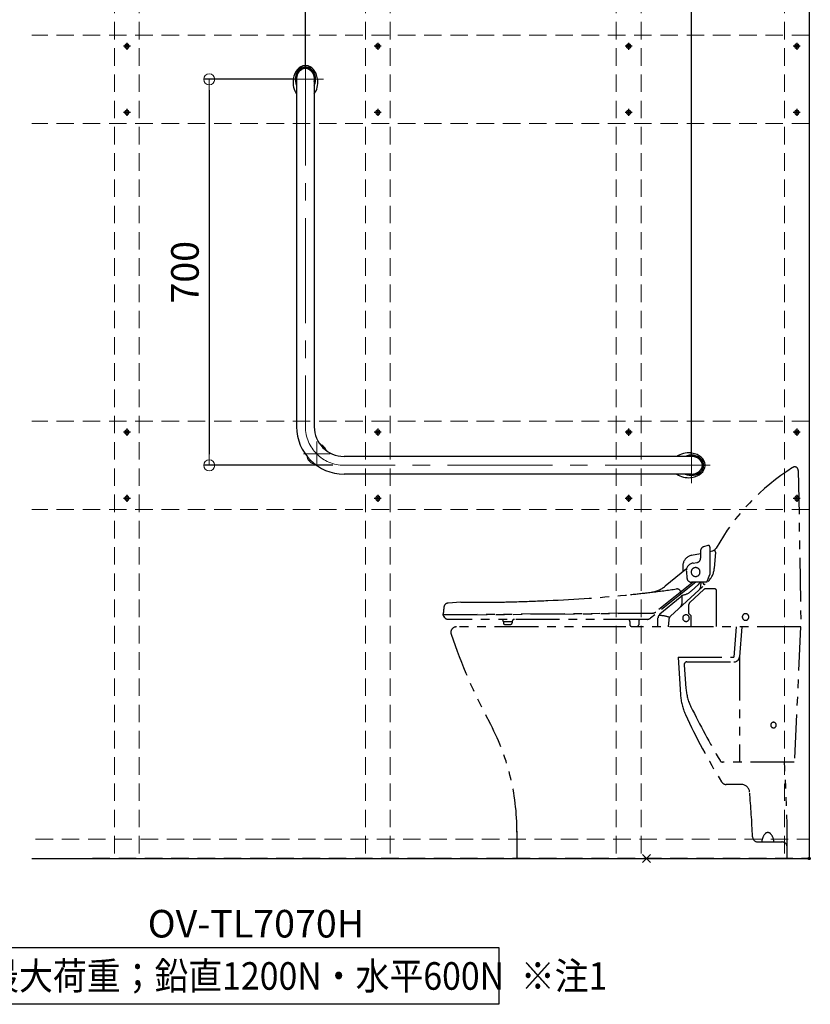
# Model space of a CAD drawing. Extents: x 6861 to 8465, y -17412 to -16304.
# Drawn here: x 7874 to 8161, y -16856 to -16499 of the extents above; entities that cross this region are included whole.
import ezdxf

# ---------------------------------------------------------------- set-up
doc = ezdxf.new("R2010")
doc.units = 0
for name, pattern in [('CENTER', [50.8, 31.75, -6.35, 6.35, -6.35]), ('CENTER2', [28.575, 19.05, -3.175, 3.175, -3.175]), ('HIDDEN', [9.525, 6.35, -3.175]), ('PHANTOM2', [31.75, 15.875, -3.175, 3.175, -3.175, 3.175, -3.175])]:
    doc.linetypes.add(name, pattern=pattern)
doc.layers.get('0').update_dxf_attribs({"linetype": 'CONTINUOUS'})
doc.layers.get('DEFPOINTS').update_dxf_attribs({"color": 1, "linetype": 'CONTINUOUS'})
for name, color, linetype in [('02壁', 9, 'CONTINUOUS'), ('06仕上投影', 4, 'CONTINUOUS'), ('10ユーザー', 161, 'CONTINUOUS'), ('CENTER', 5, 'CENTER2'), ('moji', 70, 'CONTINUOUS'), ('shade', 6, 'CONTINUOUS'), ('六角ボルト', 7, 'CONTINUOUS')]:
    doc.layers.add(name, color=color, linetype=linetype)
doc.layers.add('6文字', color=2, linetype='CONTINUOUS', lineweight=20)
doc.styles.add('MSP', font='txt')
doc.styles.get("Standard").update_dxf_attribs({"font": 'simplex.shx', "width": 0.7, "bigfont": 'bigfont.shx'})
doc.dimstyles.new('寸法1：4', dxfattribs={"dimscale": 4, "dimtxt": 2.5, "dimasz": 1, "dimexe": 0.5, "dimexo": 1, "dimtad": 1, "dimdec": 3, "dimzin": 9, "dimdsep": 46, "dimtxsty": 'Standard', "dimblk": 'ORIGIN', "dimcen": 1, "dimclrd": 11, "dimclre": 11, "dimclrt": 2, "dimadec": 3, "dimazin": 2, "dimtfac": 1, "dimtdec": 3, "dimtix": 1, "dimtmove": 2, "dimatfit": 3, "dimldrblk": 'OPEN', "dimfxl": 0.2, "dimarcsym": 0})

# ---------------------------------------------------------------- blocks, each defined once
blk = doc.blocks.new('M4中心線')
at = {"color": 0, "linetype": 'CENTER', "ltscale": 0.5}
for p, q in [((-6.4, 0), (6.4, 0)), ((0, 6.4), (0, -6.4))]:
    blk.add_line(p, q, dxfattribs=at)
blk = doc.blocks.new('KM4頭ｻﾗ')
at = {"color": 0, "linetype": 'ByBlock', "ltscale": 0.4}
for p, q in [((-2.1, -0.4), (-2.1, 0.4)), ((-2.1, 0.4), (-0.4, 0.4)), ((-0.4, 0.4), (-0.4, 2.1)), ((-0.4, 2.1), (0.4, 2.1)), ((0.4, 2.1), (0.4, 0.4)), ((0.4, 0.4), (2.1, 0.4)), ((2.1, 0.4), (2.1, -0.4)), ((-0.4, -0.4), (-2.1, -0.4)), ((-0.4, -2.1), (-0.4, -0.4)), ((0.4, -2.1), (-0.4, -2.1)), ((2.1, -0.4), (0.4, -0.4)), ((0.4, -0.4), (0.4, -2.1))]:
    blk.add_line(p, q, dxfattribs=at)
at = {"color": 0, "linetype": 'ByBlock'}
blk.add_circle((0, 0), 4, dxfattribs=at)
blk = doc.blocks.new('KM4ｻﾗ頭正')
at = {"color": 0, "linetype": 'ByBlock'}
for name in ['M4中心線', 'KM4頭ｻﾗ']:
    blk.add_blockref(name, (0, 0), dxfattribs=at)
blk = doc.blocks.new('_ORIGIN')
at = {"color": 0, "linetype": 'ByBlock'}
blk.add_line((0, 0), (-1, 0), dxfattribs=at)
blk.add_circle((0, 0), 0.5, dxfattribs=at)
blk = doc.blocks.new('*D672')
at = {"layer": '6文字', "color": 11, "lineweight": -2, "transparency": 16777216}
for p, q in [((7973.57, -16520.34), (7940.66, -16520.34)), ((7942.66, -16524.34), (7942.66, -16656.34)), ((7987.57, -16660.34), (7940.66, -16660.34))]:
    blk.add_line(p, q, dxfattribs=at)
at = {"layer": 'DEFPOINTS', "color": 0, "transparency": 16777216}
for p in [(7977.57, -16520.34), (7942.66, -16660.34), (7991.57, -16660.34)]:
    blk.add_point(p, dxfattribs=at)
at = {"layer": '6文字', "color": 11, "lineweight": -2, "transparency": 16777216, "xscale": 4, "yscale": 4, "zscale": 4}
for p, rotation in [((7942.66, -16520.34), 90), ((7942.66, -16660.34), 270)]:
    blk.add_blockref('_ORIGIN', p, dxfattribs=dict(at, rotation=rotation))
at = {"layer": '6文字', "color": 2, "transparency": 16777216, "insert": (7935.16, -16590.34), "char_height": 10, "attachment_point": 5, "rotation": 90}
blk.add_mtext('700', dxfattribs=at)
blk = doc.blocks.new('_OPEN')
at = {"color": 0, "linetype": 'ByBlock'}
for p, q in [((-1, 0.167), (0, 0)), ((0, 0), (-1, -0.167)), ((0, 0), (-1, 0))]:
    blk.add_line(p, q, dxfattribs=at)
blk = doc.blocks.new('*D673')
at = {"layer": '6文字', "color": 11, "lineweight": -2, "transparency": 16777216}
for p, q in [((7977.57, -16516.34), (7977.57, -16475.78)), ((7981.57, -16477.78), (8113.57, -16477.78)), ((8117.57, -16656.34), (8117.57, -16475.78))]:
    blk.add_line(p, q, dxfattribs=at)
at = {"layer": 'DEFPOINTS', "color": 0, "transparency": 16777216}
for p in [(8117.57, -16477.78), (7977.57, -16520.34), (8117.57, -16660.34)]:
    blk.add_point(p, dxfattribs=at)
at = {"layer": '6文字', "color": 11, "lineweight": -2, "transparency": 16777216, "xscale": 4, "yscale": 4, "zscale": 4, "rotation": 180}
blk.add_blockref('_ORIGIN', (7977.57, -16477.78), dxfattribs=at)
at = {"layer": '6文字', "color": 11, "lineweight": -2, "transparency": 16777216, "xscale": 4, "yscale": 4, "zscale": 4}
blk.add_blockref('_ORIGIN', (8117.57, -16477.78), dxfattribs=at)
at = {"layer": '6文字', "color": 2, "transparency": 16777216, "insert": (8047.57, -16470.28), "char_height": 10, "attachment_point": 5}
blk.add_mtext('700', dxfattribs=at)

msp = doc.modelspace()

# ---------------------------------------------------------------- linework, layer by layer
at = {"layer": '02壁'}
for p in [(8160.318, -16480.482), (7878.318, -16802.9707)]:
    msp.add_line(p, (8160.318, -16802.9707), dxfattribs=at)
at = {"layer": '06仕上投影'}
for p, q in [((7974.3705, -16520.3402), (7974.3705, -16646.3402)), ((7980.7705, -16520.3402), (7980.7705, -16646.3402)), ((8117.5705, -16657.1402), (7991.5705, -16657.1402)), ((8117.5705, -16663.5402), (7991.5705, -16663.5402))]:
    msp.add_line(p, q, dxfattribs=at)
for centre, radius, start, end in [((7977.3711, -16515.4062), 0.06, 18.317016, 93.444997), ((7977.5705, -16515.3402), 0.15, 198.336764, 341.663236), ((7977.7698, -16515.4062), 0.06, 86.555003, 161.682984), ((7973.1703, -16520.547), 0.06, 100.034111, 174.243913), ((7973.1337, -16520.3402), 0.15, 280.100427, 65.429691), ((7973.2207, -16520.1491), 0.06, 171.294571, 245.511706), ((7982.0073, -16520.3402), 0.15, 114.570309, 259.899573), ((7981.9202, -16520.1491), 0.06, 294.488294, 8.705429), ((7981.9707, -16520.547), 0.06, 5.756087, 79.965889), ((7991.5705, -16646.3402), 17.2, 180, 270), ((7991.5705, -16646.3402), 10.8, 180, 270), ((7981.6705, -16656.2402), 3.7, 48.142608, 71.084887), ((7981.6705, -16656.2402), 3.25, 36.177104, 53.828743), ((7984.2868, -16653.6239), 0.15, 153.296835, 296.703165), ((7981.6705, -16656.2402), 3.7, 18.92096, 41.857392), ((8117.3637, -16655.94), 0.06, 10.034111, 84.243913), ((8117.5705, -16655.9034), 0.15, 190.100427, 335.429691), ((8117.7616, -16655.9904), 0.06, 81.294571, 155.511706), ((7981.6705, -16656.2402), 3.7, 191.262628, 221.857392), ((7981.6705, -16656.2402), 3.25, 213.837274, 236.168573), ((7979.0542, -16658.8565), 0.15, 333.296835, 116.703165), ((7981.6705, -16656.2402), 3.7, 228.142608, 258.743218), ((8122.5705, -16660.3402), 0.15, 108.336764, 251.663236), ((8122.5045, -16660.1408), 0.06, 288.317016, 3.444997), ((8122.5045, -16660.5395), 0.06, 356.555003, 71.682984), ((8117.3637, -16664.7404), 0.06, 275.756087, 349.965889), ((8117.5705, -16664.777), 0.15, 24.570309, 169.899573), ((8117.7616, -16664.6899), 0.06, 204.488294, 278.705429)]:
    msp.add_arc(centre, radius, start, end, dxfattribs=at)
for centre, major_axis, ratio, start_param, end_param in [((7977.5705, -16521.3402), (0, -6), 0.75, 9.46989664, 10.79418389), ((7977.5705, -16520.3402), (0, -4.5), 0.82222224, 1.04488112, 5.23830419), ((7977.5705, -16520.3402), (0, -4.06), 0.80541872, 1.3635113, 4.91967401), ((7977.5705, -16521.3402), (0, -6), 0.75, 8.05537203, 9.37965928), ((7977.5705, -16521.3402), (0, -6), 0.75, 10.86197223, 11.77529332), ((7977.5705, -16521.3402), (0, -6), 0.75, 7.07426261, 7.98758369), ((8116.5705, -16660.3402), (-6, 0), 0.75, 10.86197223, 11.77529332), ((8117.5705, -16660.3402), (-4.5, 0), 0.82222224, 1.04488112, 5.23830419), ((8116.5705, -16660.3402), (-6, 0), 0.75, 9.46989664, 10.79418389), ((8117.5705, -16660.3402), (-4.06, 0), 0.80541872, 1.3635113, 4.91967401), ((8117.5705, -16660.3402), (4, 0), 0.8, 4.71238898, 7.85398163), ((8116.5705, -16660.3402), (-6, 0), 0.75, 7.07426261, 7.98758369), ((8116.5705, -16660.3402), (-6, 0), 0.75, 8.05537203, 9.37965928)]:
    msp.add_ellipse(centre, major_axis=major_axis, ratio=ratio, start_param=start_param, end_param=end_param, dxfattribs=at)
at = {"layer": '06仕上投影', "extrusion": (0, 0, -1)}
msp.add_ellipse((7977.5705, -16520.3402), major_axis=(0, 4), ratio=0.8, start_param=4.71238898, end_param=7.85398163, dxfattribs=at)
at = {"layer": '06仕上投影'}
for points, knots in [([(7977.7113, -16515.392), (7977.7112, -16515.392), (7977.7112, -16515.3921), (7977.7112, -16515.3922), (7977.711, -16515.3926), (7977.7107, -16515.3935), (7977.7102, -16515.3949)], [0, 0, 0, 0, 0.000023487563, 0.000023487563, 0.000023487563, 0.0000869744167, 0.0000869744167, 0.0000869744167, 0.0000869744167]), ([(7984.1394, -16653.4844), (7984.1493, -16653.4932), (7984.1559, -16653.5051), (7984.1607, -16653.5311), (7984.1587, -16653.5446), (7984.1528, -16653.5565)], [0, 0, 0, 0, 0.5, 0.5, 1, 1, 1, 1]), ([(7984.3542, -16653.7579), (7984.366, -16653.7519), (7984.3795, -16653.75), (7984.4054, -16653.7547), (7984.4174, -16653.7614), (7984.4263, -16653.7713)], [0, 0, 0, 0, 0.5, 0.5, 1, 1, 1, 1]), ([(7978.9147, -16658.7091), (7978.9235, -16658.719), (7978.9354, -16658.7256), (7978.9614, -16658.7304), (7978.9749, -16658.7284), (7978.9868, -16658.7225)], [0, 0, 0, 0, 0.5, 0.5, 1, 1, 1, 1]), ([(7979.1882, -16658.9239), (7979.1822, -16658.9357), (7979.1803, -16658.9492), (7979.185, -16658.9751), (7979.1917, -16658.9871), (7979.2015, -16658.996)], [0, 0, 0, 0, 0.5, 0.5, 1, 1, 1, 1]), ([(8122.5187, -16660.481), (8122.5187, -16660.481), (8122.5186, -16660.4809), (8122.5184, -16660.4809), (8122.518, -16660.4807), (8122.5172, -16660.4804), (8122.5158, -16660.4799)], [0, 0, 0, 0, 0.000023487563, 0.000023487563, 0.000023487563, 0.0000869744167, 0.0000869744167, 0.0000869744167, 0.0000869744167])]:
    msp.add_open_spline(points, degree=3, knots=knots, dxfattribs=at)
at = {"layer": '10ユーザー'}
msp.add_lwpolyline([(7859.8393, -16835.2845), (8047.7162, -16835.2845), (8047.7162, -16855.854), (7859.8393, -16855.854)], close=True, dxfattribs=at)
at = {"layer": 'CENTER', "lineweight": 9, "ltscale": 2}
for p, q in [((7977.5705, -16513.5402), (7977.5705, -16646.3402)), ((7984.0705, -16520.3402), (7971.0705, -16520.3402)), ((7981.671, -16660.7091), (7981.671, -16651.7702)), ((7976.8372, -16656.2397), (7986.5047, -16656.2397)), ((8117.5705, -16653.8402), (8117.5705, -16666.8402)), ((8124.3705, -16660.3402), (7991.5705, -16660.3402))]:
    msp.add_line(p, q, dxfattribs=at)
at = {"layer": 'CENTER', "linetype": 'PHANTOM2'}
for p, q in [((8156.3563, -16662.1919), (8157.318, -16718.9707)), ((8120.908, -16691.4253), (8120.908, -16694.0553)), ((8123.5233, -16689.4152), (8122.0155, -16689.903)), ((8124.308, -16689.986), (8124.308, -16693.443)), ((8124.308, -16691.5608), (8125.2475, -16691.3584)), ((8126.3113, -16691.8097), (8125.8629, -16697.8226)), ((8117.6167, -16693.0029), (8120.908, -16692.2936)), ((8118.1805, -16695.8148), (8119.5137, -16695.642)), ((8124.308, -16693.443), (8124.308, -16699.9207)), ((8115.8386, -16697.8568), (8108.0852, -16704.2077)), ((8114.518, -16696.2308), (8114.518, -16698.9386)), ((8115.752, -16698.8451), (8115.9757, -16701.3061)), ((8119.2308, -16702.7613), (8102.7761, -16715.7917)), ((8118.2643, -16702.7613), (8104.6248, -16713.5623)), ((8110.0178, -16715.0326), (8123.6347, -16702.4417)), ((8123.168, -16702.7613), (8117.5692, -16702.7613)), ((8121.0465, -16704.2827), (8121.0863, -16702.7613)), ((8121.8072, -16703.1351), (8121.7909, -16702.7613)), ((8123.168, -16702.7613), (8124.308, -16699.9207)), ((8113.7505, -16706.9077), (8113.7505, -16706.4185)), ((8116.9908, -16710.122), (8122.0582, -16705.4365)), ((8120.1112, -16703.5438), (8117.612, -16705.8675)), ((8126.0297, -16705.1708), (8122.7371, -16705.1708)), ((8126.7297, -16718.8708), (8126.7297, -16705.8708)), ((8033.9408, -16710.0038), (8029.3034, -16710.3402)), ((8033.9408, -16710.0038), (8044.9975, -16710.0038)), ((8113.5539, -16708.2495), (8106.1887, -16714.3172)), ((8114.2178, -16710.2112), (8114.2691, -16707.4361)), ((8116.6697, -16714.0716), (8116.6697, -16710.8562)), ((8027.5705, -16714.6238), (8103.3998, -16713.9943)), ((8103.3998, -16713.9945), (8027.5705, -16714.6239)), ((8027.5705, -16714.6239), (8027.5705, -16714.2238)), ((8027.5705, -16714.7378), (8027.5705, -16714.6238)), ((8027.7492, -16715.2418), (8027.9737, -16715.5093)), ((8101.5345, -16716.2238), (8029.5058, -16716.2238)), ((8049.3705, -16717.1438), (8049.3705, -16717.0238)), ((8052.5705, -16717.1438), (8049.3705, -16717.1438)), ((8049.3705, -16717.1438), (8049.3705, -16717.4652)), ((8052.5705, -16717.1438), (8052.5705, -16717.0238)), ((8052.5705, -16717.1438), (8052.5705, -16717.4652)), ((8095.2705, -16717.0238), (8095.2705, -16718.1911)), ((8098.4705, -16717.0238), (8098.4705, -16718.1911)), ((8105.462, -16715.7682), (8105.4653, -16715.7213)), ((8105.462, -16718.9707), (8105.462, -16715.7682)), ((8109.3805, -16716.362), (8109.198, -16718.9707)), ((8116.7282, -16714.213), (8117.4711, -16714.9558)), ((8117.5297, -16718.8708), (8117.5297, -16715.0973)), ((8157.318, -16718.9707), (8032.318, -16718.9707)), ((8133.8649, -16718.9707), (8132.9987, -16729.9707)), ((8135.8711, -16718.9707), (8135.0162, -16729.8277)), ((8157.2155, -16718.9707), (8154.9071, -16767.9707)), ((8112.7692, -16729.9707), (8113.6207, -16743.6068)), ((8112.7692, -16729.9707), (8132.9987, -16729.9707)), ((8135.0162, -16729.8277), (8135.0162, -16767.9707)), ((8114.9532, -16732.7469), (8115.61, -16741.3505)), ((8115.9503, -16731.6707), (8133.0223, -16731.6707)), ((8154.9071, -16767.9707), (8128.8417, -16767.9707)), ((8135.7142, -16776.1227), (8130.2351, -16776.1227)), ((8054.318, -16793.0972), (8054.318, -16802.9707)), ((8141.7655, -16796.9707), (8150.3679, -16796.9707)), ((8099.9038, -16804.385), (8102.7322, -16801.5565)), ((8102.7322, -16804.385), (8099.9038, -16801.5565))]:
    msp.add_line(p, q, dxfattribs=at)
msp.add_circle((8160.318, -16802.9707), 0.4, dxfattribs=at)
at = {"layer": 'CENTER', "lineweight": 9, "ltscale": 2}
msp.add_arc((7991.5705, -16646.3402), 14, 180, 270, dxfattribs=at)
at = {"layer": 'CENTER', "linetype": 'PHANTOM2'}
for centre, radius, start, end in [((8198.7648, -16731.1049), 82.888, 122.439276, 150.594338), ((8155.0565, -16662.2144), 1.3, 0.98776, 121.122362), ((8122.508, -16691.4253), 1.6, 107.927917, 180), ((8123.708, -16689.986), 0.6, 0, 107.927917), ((8124.8261, -16689.4032), 2, 282.162204, 329.851871), ((7998.1346, -16730.2202), 133.8081, 16.68182, 17.025629), ((8118.4594, -16696.9131), 4, 102.162204, 170.178763), ((8119.308, -16694.0553), 1.6, 277.386047, 0), ((8118.5405, -16698.5916), 2.8, 97.386047, 185.194458), ((8119.1105, -16699.0638), 1.6, 0, 180), ((8119.1105, -16699.0638), 1.6, 180, 0), ((8118.8823, -16697.3021), 7, 312.758202, 355.735934), ((8117.5692, -16701.1613), 1.6, 185.194458, 270), ((8116.0255, -16699.1497), 6, 312.917435, 322.992249), ((8042.8479, -16210.0292), 500, 276.049805, 276.904053), ((8101.7485, -16696.4717), 10, 276.903992, 309.321198), ((8042.8479, -16210.0292), 500, 276.904053, 277.967834), ((8112.3505, -16706.5887), 1.4, 9.741699, 97.967957), ((8113.7105, -16706.4185), 0.04, 0, 128.375516), ((8113.4785, -16701.4045), 6.0831, 277.467205, 312.804895), ((8119.4808, -16704.1469), 1.5715, 316.281594, 355.041647), ((8122.2668, -16703.0755), 0.4634, 187.381705, 313.566803), ((8122.7371, -16706.1708), 1, 90, 132.756852), ((8126.0297, -16705.8708), 0.7, 0, 90), ((8042.4634, -16352.9977), 357.015, 270.406677, 271.763062), ((8020.5679, -15641.641), 1068.7086, 271.763, 272.410797), ((8044.2202, -16203.4392), 506.4128, 272.410797, 275.817627), ((8107.894, -16702.5521), 8.0309, 314.811337, 322.544392), ((8113.3505, -16706.9077), 0.4, 308.375516, 0), ((8067.4824, -16716.8769), 40, 172.609056, 176.196899), ((8029.4014, -16711.9372), 1.6, 93.514383, 172.609056), ((8103.3832, -16711.9944), 2, 270.475568, 308.375516), ((8111.6777, -16710.0534), 2.545, 319.190508, 356.444784), ((8117.6697, -16710.8562), 1, 132.756852, 180), ((8028.3705, -16714.7378), 0.8, 180.000666, 219.050778), ((8029.5058, -16714.2237), 2, 220.000705, 270.000705), ((8048.5705, -16717.0238), 0.8, 0, 90), ((8053.3705, -16717.0238), 0.8, 90, 180), ((8094.4705, -16717.0238), 0.8, 0, 90), ((8099.2705, -16717.0238), 0.8, 90, 180), ((8101.5345, -16714.2238), 2, 270, 308.375516), ((8107.4604, -16715.8608), 2, 129.482788, 176), ((8105.9145, -16725.4145), 10.5579, 69.648267, 91.002005), ((8111.3756, -16716.501), 2, 132.758202, 176), ((8115.638, -16715.7707), 1.2, 0, 180), ((8115.638, -16715.7707), 1.2, 180, 0), ((8116.8697, -16714.0716), 0.2, 180, 225), ((8117.3297, -16715.0973), 0.2, 0, 45), ((8137.238, -16715.3707), 1.2, 0, 180), ((8137.238, -16715.3707), 1.2, 180, 0), ((8032.318, -16720.9707), 2, 87.810515, 198.542501), ((8049.9705, -16717.4652), 0.6, 180, 261.010701), ((8050.9705, -16711.1438), 7, 261.010701, 278.989299), ((8051.9705, -16717.4652), 0.6, 278.989299, 0), ((8095.8705, -16718.1911), 0.6, 180, 254.742383), ((8096.8705, -16712.3936), 6.4806, 259.707594, 280.292218), ((8097.8705, -16718.1911), 0.6, 285.25743, 0), ((8220.0395, -16658.0052), 200, 198.542501, 208.441936), ((8133.0223, -16729.6707), 2, 270, 355.497811), ((8115.9503, -16732.6707), 1, 90, 184.365258), ((8133.5578, -16739.9805), 18, 184.365258, 206.2866), ((8133.5818, -16742.3603), 20, 183.573105, 204.600909), ((8386.3961, -16615.0935), 300, 206.2866, 210.52741), ((8316.0156, -16658.8321), 220.6466, 204.600909, 211.822676), ((7970.3182, -16793.2652), 84, 359.885392, 28.441936), ((8147.3711, -16754.5707), 1, 0, 180), ((8147.3711, -16754.5707), 1, 180, 0), ((8128.8417, -16766.9707), 1, 210.52741, 270), ((7652.3692, -16800.1238), 500, 359.673762, 3.687012), ((8130.2351, -16774.1227), 2, 211.822676, 270), ((8135.7142, -16779.1227), 3, 4.92267, 90), ((7740.1786, -16813.1898), 400, 2.597589, 4.92267), ((8141.7655, -16794.9707), 2, 182.597589, 270), ((8148.1107, -16797.2426), 5, 140.870636, 176.883118), ((8145.318, -16794.9707), 1.4, 39.129364, 140.870636), ((8142.5254, -16797.2426), 5, 3.116943, 39.129333), ((8150.3679, -16798.9707), 2, 8.297432, 90)]:
    msp.add_arc(centre, radius, start, end, dxfattribs=at)
at = {"layer": 'shade', "linetype": 'HIDDEN', "lineweight": 15}
for p, q in [((7908.318, -16480.482), (7908.318, -16802.8507)), ((7917.318, -16480.482), (7917.318, -16802.8507)), ((7999.318, -16480.482), (7999.318, -16802.8507)), ((8008.318, -16480.482), (8008.318, -16802.8507)), ((8090.318, -16480.482), (8090.318, -16802.8507)), ((8099.318, -16480.482), (8099.318, -16802.8507)), ((8151.318, -16480.482), (8151.318, -16802.8507)), ((8160.318, -16504.3402), (7878.318, -16504.3402)), ((8160.318, -16536.3402), (8160.318, -16504.3402)), ((8160.318, -16536.3402), (7878.318, -16536.3402)), ((8160.318, -16677.2397), (8160.318, -16635.2397)), ((8160.318, -16644.3402), (7878.318, -16644.3402)), ((8160.318, -16676.3402), (8160.318, -16644.3402)), ((8160.318, -16676.3402), (7878.318, -16676.3402)), ((7879.6643, -16795.9707), (8160.318, -16795.9707)), ((7900.3255, -16802.8507), (8160.318, -16802.8507))]:
    msp.add_line(p, q, dxfattribs=at)

# ---------------------------------------------------------------- block references
at = {"layer": '六角ボルト', "lineweight": 9, "xscale": -0.2, "yscale": 0.2, "zscale": 0.2}
for p in [(7912.818, -16508.3402), (8003.818, -16508.3402), (8094.818, -16508.3402), (8155.818, -16508.3402), (7912.818, -16532.3402), (8003.818, -16532.3402), (8094.818, -16532.3402), (8155.818, -16532.3402), (7912.818, -16648.3402), (8003.818, -16648.3402), (8094.818, -16648.3402), (8155.818, -16648.3402), (7912.818, -16672.3402), (8003.818, -16672.3402), (8094.818, -16672.3402), (8155.818, -16672.3402)]:
    msp.add_blockref('KM4ｻﾗ頭正', p, dxfattribs=at)

# ---------------------------------------------------------------- texts
at = {"layer": 'moji', "linetype": 'Continuous', "ltscale": 2, "style": 'MSP'}
msp.add_text('OV-TL7070H\u3000', height=10, dxfattribs=at).set_placement((7920.367, -16831.6222))
at = {"layer": 'moji', "linetype": 'Continuous', "ltscale": 2, "style": 'MSP', "width": 0.9}
for s, p in [('最大荷重；鉛直1200N・水平600N', (7861.4108, -16850.5752)), ('※注1', (8055.7202, -16850.5752))]:
    msp.add_text(s, height=10, dxfattribs=at).set_placement(p)

# ---------------------------------------------------------------- dimensions: what is measured, and where the dimension line sits
at = {"layer": '6文字'}
dim = msp.add_linear_dim(base=(8117.5705, -16477.7839), p1=(7977.5705, -16520.3402), p2=(8117.5705, -16660.3402), dimstyle='寸法1：4', override={"dimdec": 0, "dimlfac": 5}, dxfattribs=at)
dim.commit()
dim.dimension.update_dxf_attribs({"geometry": '*D673', "text_midpoint": (8047.5705, -16470.2839)})
dim = msp.add_linear_dim(base=(7942.6559, -16660.3402), p1=(7977.5705, -16520.3402), p2=(7991.5705, -16660.3402), angle=90, dimstyle='寸法1：4', override={"dimdec": 0, "dimlfac": 5}, dxfattribs=at)
dim.commit()
dim.dimension.update_dxf_attribs({"geometry": '*D672', "text_midpoint": (7935.1559, -16590.3402)})

doc.saveas('drawing.dxf')
